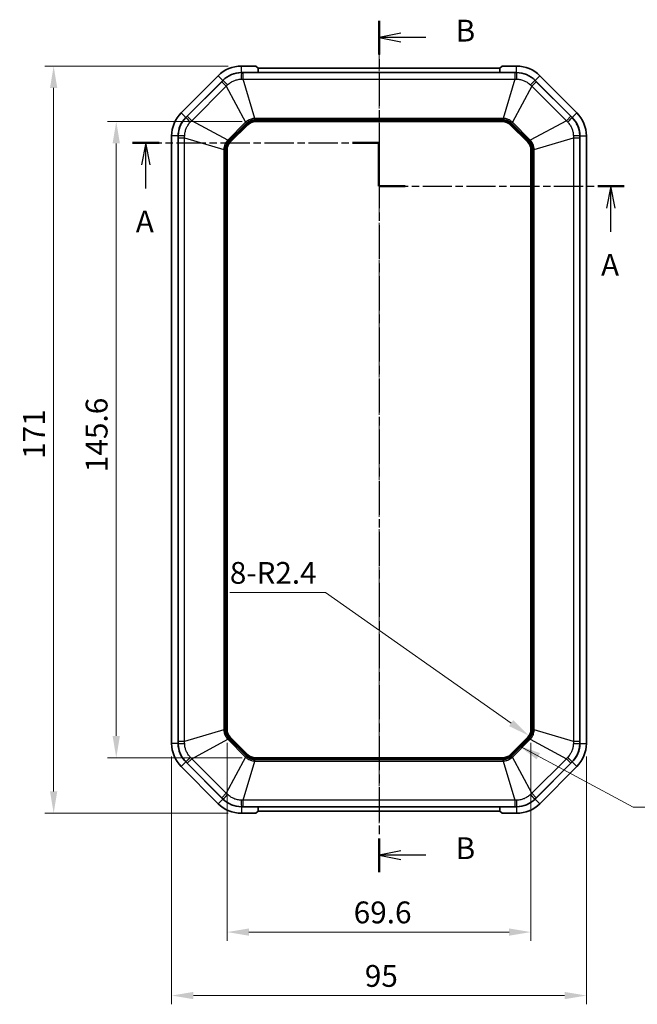
# Model space of a CAD drawing. Units: millimetres. Extents: x 1946 to 5104, y 1212 to 1774.
# Drawn here: x 2854 to 2995, y 1409 to 1635 of the extents above; entities that cross this region are included whole.
import ezdxf

# ---------------------------------------------------------------- set-up
doc = ezdxf.new("R2010")
doc.units = ezdxf.units.MM
doc.linetypes.add('CHAIN', pattern=[0.3543, 0.2362, -0.0295, 0.0591, -0.0295])
for name, color, linetype, lineweight in [('Centerline (ISO)', 131, 'Continuous', 18), ('Dimension (ISO)', 7, 'Continuous', 18), ('Section Line (ISO)', 7, 'CHAIN', 25), ('Symbol (ISO)', 7, 'Continuous', 18), ('Visible (ISO)', 7, 'Continuous', 35), ('Visible Narrow (ISO)', 7, 'Continuous', 25)]:
    doc.layers.add(name, color=color, linetype=linetype, lineweight=lineweight)
doc.styles.add('Note Text (TK)', font='txt')
doc.dimstyles.new('Default - Method 1b (TK)', dxfattribs={"dimscale": 2, "dimtxt": 2.5, "dimasz": 2.5, "dimexe": 1, "dimexo": 1.5, "dimgap": 1, "dimtad": 1, "dimtoh": 1, "dimrnd": 1e-08, "dimdsep": 46, "dimtxsty": 'Note Text (TK)', "dimcen": 0.09, "dimdle": 5, "dimclrd": 100, "dimclre": 100, "dimclrt": 7, "dimadec": 1, "dimazin": 1, "dimtfac": 1, "dimtmove": 0, "dimatfit": 3, "dimfxl": 1, "dimtolj": 1, "dimlwd": -1, "dimlwe": -1, "dimarcsym": 0})
doc.dimstyles.new('Default - Method 1b (TK)$7', dxfattribs={"dimscale": 2, "dimtxt": 2.5, "dimasz": 2.5, "dimexe": 1, "dimexo": 1.5, "dimgap": 1, "dimtad": 1, "dimtoh": 1, "dimrnd": 1e-08, "dimdsep": 46, "dimtxsty": 'Note Text (TK)', "dimcen": 0.09, "dimdle": 5, "dimclrd": 100, "dimclre": 100, "dimclrt": 7, "dimadec": 1, "dimazin": 1, "dimtfac": 1, "dimtmove": 0, "dimatfit": 3, "dimfxl": 1, "dimtolj": 1, "dimlwd": -1, "dimlwe": -1, "dimarcsym": 0})

# ---------------------------------------------------------------- blocks, each defined once
blk = doc.blocks.new('2dTransSection0')
at = {"layer": 'Section Line (ISO)', "linetype": 'CHAIN', "ltscale": 14.221156}
blk.add_line((85.5, 205.38), (113.73, 205.38), dxfattribs=at)
at = {"layer": 'Section Line (ISO)', "linetype": 'Continuous', "lineweight": 50}
for p, q in [((85.5, 205.38), (88.54, 205.38)), ((110.69, 205.38), (113.73, 205.38)), ((113.73, 205.38), (113.73, 200.41)), ((113.73, 200.41), (116.74, 200.41)), ((138.79, 200.41), (141.8, 200.41))]:
    blk.add_line(p, q, dxfattribs=at)
at = {"layer": 'Section Line (ISO)', "linetype": 'Continuous'}
for p, q in [((87.02, 205.38), (86.52, 202.88)), ((87.02, 202.88), (87.02, 205.38)), ((87.52, 202.88), (87.02, 205.38)), ((87.02, 200.15), (87.02, 202.88)), ((140.29, 200.41), (139.79, 197.91)), ((140.29, 197.91), (140.29, 200.41)), ((140.79, 197.91), (140.29, 200.41)), ((140.29, 195.19), (140.29, 197.91))]:
    blk.add_line(p, q, dxfattribs=at)
at = {"layer": 'Section Line (ISO)', "linetype": 'CHAIN', "ltscale": 5.522994}
blk.add_line((113.73, 205.38), (113.73, 200.41), dxfattribs=at)
at = {"layer": 'Section Line (ISO)', "linetype": 'CHAIN', "ltscale": 14.14303}
blk.add_line((113.73, 200.41), (141.8, 200.41), dxfattribs=at)
at = {"layer": 'Section Line (ISO)', "char_height": 2.5, "attachment_point": 7, "line_spacing_factor": 0.25, "style": 'Note Text (TK)'}
for insert in [(85.88, 194.35), (139.16, 189.38)]:
    blk.add_mtext('A', dxfattribs=dict(at, insert=insert))
blk = doc.blocks.new('2dTransSection1')
at = {"layer": 'Section Line (ISO)', "linetype": 'CHAIN', "ltscale": 16.503412}
blk.add_line((113.74, 219.34), (113.74, 121.94), dxfattribs=at)
at = {"layer": 'Section Line (ISO)', "linetype": 'Continuous', "lineweight": 50}
for p, q in [((113.74, 219.34), (113.74, 215.49)), ((113.74, 125.79), (113.74, 121.94))]:
    blk.add_line(p, q, dxfattribs=at)
at = {"layer": 'Section Line (ISO)', "linetype": 'Continuous'}
for p, q in [((116.24, 217.92), (113.74, 217.42)), ((116.24, 217.42), (113.74, 217.42)), ((113.74, 217.42), (116.24, 216.92)), ((119.09, 217.42), (116.24, 217.42)), ((116.24, 124.36), (113.74, 123.86)), ((116.24, 123.86), (113.74, 123.86)), ((113.74, 123.86), (116.24, 123.36)), ((119.09, 123.86), (116.24, 123.86))]:
    blk.add_line(p, q, dxfattribs=at)
at = {"layer": 'Section Line (ISO)', "char_height": 2.5, "attachment_point": 7, "line_spacing_factor": 0.25, "style": 'Note Text (TK)'}
for insert in [(122.51, 216.19), (122.51, 122.63)]:
    blk.add_mtext('B', dxfattribs=dict(at, insert=insert))
blk = doc.blocks.new('*D33')
at = {"layer": 'Defpoints', "color": 0}
for p in [(2907.61, 1611.2), (2875.8, 1465.6), (2907.61, 1465.6)]:
    blk.add_point(p, dxfattribs=at)
at = {"layer": 'Dimension (ISO)', "color": 100}
for p, q in [((2904.61, 1611.2), (2873.8, 1611.2)), ((2875.8, 1606.2), (2875.8, 1470.6)), ((2904.61, 1465.6), (2873.8, 1465.6))]:
    blk.add_line(p, q, dxfattribs=at)
for points in [[(2874.96, 1606.2), (2876.63, 1606.2), (2875.8, 1611.2)], [(2874.96, 1470.6), (2876.63, 1470.6), (2875.8, 1465.6)]]:
    blk.add_solid(points, dxfattribs=at)
at = {"layer": 'Dimension (ISO)', "color": 7, "insert": (2871.3, 1530.97), "char_height": 5, "attachment_point": 4, "rotation": 90, "style": 'Note Text (TK)'}
blk.add_mtext('\\A1;145.6', dxfattribs=at)
blk = doc.blocks.new('*D34')
at = {"layer": 'Defpoints', "color": 0}
for p in [(2904.46, 1623.9), (2861.46, 1452.9), (2904.46, 1452.9)]:
    blk.add_point(p, dxfattribs=at)
at = {"layer": 'Dimension (ISO)', "color": 100}
for p, q in [((2901.46, 1623.9), (2859.46, 1623.9)), ((2861.46, 1618.9), (2861.46, 1457.9)), ((2901.46, 1452.9), (2859.46, 1452.9))]:
    blk.add_line(p, q, dxfattribs=at)
for points in [[(2860.63, 1618.9), (2862.29, 1618.9), (2861.46, 1623.9)], [(2860.63, 1457.9), (2862.29, 1457.9), (2861.46, 1452.9)]]:
    blk.add_solid(points, dxfattribs=at)
at = {"layer": 'Dimension (ISO)', "color": 7, "insert": (2856.96, 1534.01), "char_height": 5, "attachment_point": 4, "rotation": 90, "style": 'Note Text (TK)'}
blk.add_mtext('\\A1;171', dxfattribs=at)
blk = doc.blocks.new('*D35')
at = {"layer": 'Defpoints', "color": 0}
for p in [(2901.18, 1472.03), (2970.78, 1472.03), (2970.78, 1425.71)]:
    blk.add_point(p, dxfattribs=at)
at = {"layer": 'Dimension (ISO)', "color": 100}
for p, q in [((2901.18, 1469.03), (2901.18, 1423.71)), ((2970.78, 1469.03), (2970.78, 1423.71)), ((2906.18, 1425.71), (2965.78, 1425.71))]:
    blk.add_line(p, q, dxfattribs=at)
for points in [[(2906.18, 1426.54), (2906.18, 1424.88), (2901.18, 1425.71)], [(2965.78, 1426.54), (2965.78, 1424.88), (2970.78, 1425.71)]]:
    blk.add_solid(points, dxfattribs=at)
at = {"layer": 'Dimension (ISO)', "color": 7, "insert": (2930.18, 1430.21), "char_height": 5, "attachment_point": 4, "style": 'Note Text (TK)'}
blk.add_mtext('\\A1;69.6', dxfattribs=at)
blk = doc.blocks.new('*D36')
at = {"layer": 'Defpoints', "color": 0}
for p in [(2888.48, 1468.88), (2983.48, 1468.88), (2983.48, 1411.18)]:
    blk.add_point(p, dxfattribs=at)
at = {"layer": 'Dimension (ISO)', "color": 100}
for p, q in [((2888.48, 1465.88), (2888.48, 1409.18)), ((2983.48, 1465.88), (2983.48, 1409.18)), ((2893.48, 1411.18), (2978.48, 1411.18))]:
    blk.add_line(p, q, dxfattribs=at)
for points in [[(2893.48, 1412.01), (2893.48, 1410.35), (2888.48, 1411.18)], [(2978.48, 1412.01), (2978.48, 1410.35), (2983.48, 1411.18)]]:
    blk.add_solid(points, dxfattribs=at)
at = {"layer": 'Dimension (ISO)', "color": 7, "insert": (2932.73, 1415.68), "char_height": 5, "attachment_point": 4, "style": 'Note Text (TK)'}
blk.add_mtext('\\A1;95', dxfattribs=at)
blk = doc.blocks.new('*D54')
at = {"layer": 'Defpoints', "color": 0}
for p in [(2968.38, 1472.03), (2970.34, 1470.65)]:
    blk.add_point(p, dxfattribs=at)
at = {"layer": 'Dimension (ISO)', "color": 100}
for p, q in [((2901.82, 1503.43), (2923.72, 1503.43)), ((2923.72, 1503.43), (2966.25, 1473.53))]:
    blk.add_line(p, q, dxfattribs=at)
blk.add_solid([(2966.73, 1474.21), (2965.77, 1472.84), (2970.34, 1470.65)], dxfattribs=at)
at = {"layer": 'Dimension (ISO)', "color": 7, "insert": (2901.82, 1507.92), "char_height": 5, "attachment_point": 4, "style": 'Note Text (TK)'}
blk.add_mtext('\\A1;\\fＭＳ Ｐゴシック|b0|i0;\\H4.9746;8-R2.4', dxfattribs=at)

msp = doc.modelspace()

# ---------------------------------------------------------------- linework, layer by layer
at = {"layer": 'Centerline (ISO)', "linetype": 'CHAIN', "ltscale": 23.990969}
msp.add_line((2935.979, 1628.3978), (2935.979, 1448.3978), dxfattribs=at)
at = {"layer": 'Visible (ISO)'}
for p, q in [((2907.7717, 1623.8978), (2904.4643, 1623.8978)), ((2907.7717, 1623.8978), (2908.2747, 1623.3978)), ((2908.2747, 1623.3978), (2963.6833, 1623.3978)), ((2908.2805, 1622.3978), (2908.2747, 1623.3978)), ((2908.2785, 1622.7416), (2908.2815, 1622.3978)), ((2963.6765, 1622.3978), (2963.6795, 1622.7416)), ((2963.6833, 1623.3978), (2963.6775, 1622.3978)), ((2963.6833, 1623.3978), (2964.1863, 1623.8978)), ((2967.4937, 1623.8978), (2964.1863, 1623.8978)), ((2899.161, 1621.7011), (2890.6757, 1613.2159)), ((2891.7364, 1612.1552), (2900.2216, 1620.6405)), ((2891.7364, 1612.1552), (2900.2216, 1620.6405)), ((2904.4643, 1622.3978), (2967.4937, 1622.3978)), ((2904.4643, 1622.3978), (2908.2805, 1622.3978)), ((2908.2815, 1622.3978), (2963.6765, 1622.3978)), ((2963.6775, 1622.3978), (2967.4937, 1622.3978)), ((2971.7364, 1620.6405), (2980.2216, 1612.1552)), ((2971.7364, 1620.6405), (2980.2216, 1612.1552)), ((2981.2823, 1613.2159), (2972.797, 1621.7011)), ((2907.6123, 1611.1978), (2964.3457, 1611.1978)), ((2901.8819, 1606.4616), (2905.9152, 1610.4949)), ((2966.0428, 1610.4949), (2970.0761, 1606.4616)), ((2888.479, 1607.9126), (2888.479, 1468.8831)), ((2889.979, 1468.8831), (2889.979, 1607.9126)), ((2889.979, 1468.8831), (2889.979, 1607.9126)), ((2981.979, 1607.9126), (2981.979, 1468.8831)), ((2981.979, 1607.9126), (2981.979, 1468.8831)), ((2983.479, 1468.8831), (2983.479, 1607.9126)), ((2901.179, 1472.0311), (2901.179, 1604.7645)), ((2970.779, 1604.7645), (2970.779, 1472.0311)), ((2905.9152, 1466.3008), (2901.8819, 1470.3341)), ((2970.0761, 1470.3341), (2966.0428, 1466.3008)), ((2964.3457, 1465.5978), (2907.6123, 1465.5978)), ((2890.6757, 1463.5798), (2899.161, 1455.0945)), ((2900.2216, 1456.1552), (2891.7364, 1464.6405)), ((2900.2216, 1456.1552), (2891.7364, 1464.6405)), ((2980.2216, 1464.6405), (2971.7364, 1456.1552)), ((2980.2216, 1464.6405), (2971.7364, 1456.1552)), ((2972.797, 1455.0945), (2981.2823, 1463.5798)), ((2967.4937, 1454.3978), (2904.4643, 1454.3978)), ((2908.2805, 1454.3978), (2904.4643, 1454.3978)), ((2908.2747, 1453.3978), (2908.2805, 1454.3978)), ((2908.2815, 1454.3978), (2908.2785, 1454.0541)), ((2963.6765, 1454.3978), (2908.2815, 1454.3978)), ((2963.6795, 1454.0541), (2963.6765, 1454.3978)), ((2963.6775, 1454.3978), (2963.6833, 1453.3978)), ((2967.4937, 1454.3978), (2963.6775, 1454.3978)), ((2904.4643, 1452.8978), (2907.7717, 1452.8978)), ((2908.2747, 1453.3978), (2907.7717, 1452.8978)), ((2963.6833, 1453.3978), (2908.2747, 1453.3978)), ((2964.1863, 1452.8978), (2963.6833, 1453.3978)), ((2964.1863, 1452.8978), (2967.4937, 1452.8978))]:
    msp.add_line(p, q, dxfattribs=at)
for centre, radius, start, end in [((2904.4643, 1616.3978), 7.5, 90, 135), ((2967.4937, 1616.3978), 7.5, 45, 90), ((2904.4643, 1616.3978), 6, 90, 135), ((2904.4643, 1616.3978), 6, 90, 135), ((2967.4937, 1616.3978), 6, 45, 90), ((2967.4937, 1616.3978), 6, 45, 90), ((2895.979, 1607.9126), 7.5, 135, 180), ((2895.979, 1607.9126), 6, 135, 180), ((2895.979, 1607.9126), 6, 135, 180), ((2907.6123, 1608.7978), 2.4, 90, 135), ((2964.3457, 1608.7978), 2.4, 45, 90), ((2975.979, 1607.9126), 6, 0, 45), ((2975.979, 1607.9126), 6, 0, 45), ((2975.979, 1607.9126), 7.5, 0, 45), ((2903.579, 1604.7645), 2.4, 135, 180), ((2968.379, 1604.7645), 2.4, 0, 45), ((2903.579, 1472.0311), 2.4, 180, 225), ((2968.379, 1472.0311), 2.4, 315, 0), ((2895.979, 1468.8831), 7.5, 180, 225), ((2895.979, 1468.8831), 6, 180, 225), ((2895.979, 1468.8831), 6, 180, 225), ((2975.979, 1468.8831), 6, 315, 0), ((2975.979, 1468.8831), 6, 315, 0), ((2975.979, 1468.8831), 7.5, 315, 0), ((2907.6123, 1467.9978), 2.4, 225, 270), ((2964.3457, 1467.9978), 2.4, 270, 315), ((2904.4643, 1460.3978), 6, 225, 270), ((2904.4643, 1460.3978), 6, 225, 270), ((2967.4937, 1460.3978), 6, 270, 315), ((2967.4937, 1460.3978), 6, 270, 315), ((2904.4643, 1460.3978), 7.5, 225, 270), ((2967.4937, 1460.3978), 7.5, 270, 315)]:
    msp.add_arc(centre, radius, start, end, dxfattribs=at)
at = {"layer": 'Visible Narrow (ISO)'}
for p, q in [((2904.4643, 1622.3978), (2904.4643, 1623.8978)), ((2967.4937, 1622.3978), (2967.4937, 1623.8978)), ((2899.95, 1620.3285), (2892.0483, 1612.4269)), ((2900.2216, 1620.6405), (2899.161, 1621.7011)), ((2899.95, 1620.3285), (2900.9739, 1619.3046)), ((2900.2216, 1620.6405), (2900.2416, 1620.6205)), ((2904.4643, 1622.3696), (2904.4643, 1622.3978)), ((2904.877, 1620.9213), (2904.877, 1622.3693)), ((2967.081, 1622.3693), (2904.877, 1622.3693)), ((2907.5719, 1611.9325), (2904.877, 1620.9213)), ((2904.877, 1620.9213), (2967.081, 1620.9213)), ((2967.081, 1620.9213), (2964.3861, 1611.9325)), ((2967.081, 1622.3693), (2967.081, 1620.9213)), ((2967.4937, 1622.3696), (2967.4937, 1622.3978)), ((2970.9841, 1619.3046), (2972.008, 1620.3285)), ((2971.7164, 1620.6205), (2971.7364, 1620.6405)), ((2971.7364, 1620.6405), (2972.797, 1621.7011)), ((2979.9097, 1612.4269), (2972.008, 1620.3285)), ((2893.0723, 1611.4029), (2900.9739, 1619.3046)), ((2900.9739, 1619.3046), (2905.4243, 1611.0429)), ((2970.9841, 1619.3046), (2966.5337, 1611.0429)), ((2970.9841, 1619.3046), (2978.8857, 1611.4029)), ((2891.7364, 1612.1552), (2890.6757, 1613.2159)), ((2891.7563, 1612.1352), (2891.7364, 1612.1552)), ((2893.0723, 1611.4029), (2892.0483, 1612.4269)), ((2901.3339, 1606.9525), (2893.0723, 1611.4029)), ((2964.3861, 1611.9325), (2907.5719, 1611.9325)), ((2907.5719, 1611.9325), (2907.5719, 1611.6578)), ((2907.5719, 1611.6578), (2964.3861, 1611.6578)), ((2964.3457, 1611.4788), (2907.6123, 1611.4788)), ((2907.6123, 1611.4788), (2907.6123, 1611.2798)), ((2907.6123, 1611.2798), (2907.6123, 1611.1978)), ((2907.6123, 1611.2798), (2964.3457, 1611.2798)), ((2964.3457, 1611.4788), (2964.3457, 1611.2798)), ((2964.3457, 1611.1978), (2964.3457, 1611.2798)), ((2964.3861, 1611.9325), (2964.3861, 1611.6578)), ((2978.8857, 1611.4029), (2970.6241, 1606.9525)), ((2979.9097, 1612.4269), (2978.8857, 1611.4029)), ((2980.2216, 1612.1552), (2980.2017, 1612.1352)), ((2980.2216, 1612.1552), (2981.2823, 1613.2159)), ((2905.4243, 1611.0429), (2901.3339, 1606.9525)), ((2901.5282, 1606.7583), (2905.6186, 1610.8487)), ((2905.7166, 1610.6936), (2901.6832, 1606.6603)), ((2901.824, 1606.5196), (2905.8573, 1610.5529)), ((2905.4243, 1611.0429), (2905.6186, 1610.8487)), ((2905.7166, 1610.6936), (2905.8573, 1610.5529)), ((2905.9152, 1610.4949), (2905.8573, 1610.5529)), ((2966.0428, 1610.4949), (2966.1007, 1610.5529)), ((2966.2414, 1610.6936), (2966.1007, 1610.5529)), ((2966.1007, 1610.5529), (2970.134, 1606.5196)), ((2970.2748, 1606.6603), (2966.2414, 1610.6936)), ((2966.5337, 1611.0429), (2966.3394, 1610.8487)), ((2966.3394, 1610.8487), (2970.4298, 1606.7583)), ((2970.6241, 1606.9525), (2966.5337, 1611.0429)), ((2889.979, 1607.9126), (2888.479, 1607.9126)), ((2889.979, 1607.9126), (2890.0073, 1607.9126)), ((2890.0075, 1607.4998), (2891.4556, 1607.4998)), ((2890.0075, 1607.4998), (2890.0075, 1469.2958)), ((2891.4556, 1607.4998), (2900.4443, 1604.8049)), ((2891.4556, 1469.2958), (2891.4556, 1607.4998)), ((2901.3339, 1606.9525), (2901.5282, 1606.7583)), ((2970.4298, 1606.7583), (2970.6241, 1606.9525)), ((2971.5137, 1604.8049), (2980.5024, 1607.4998)), ((2980.5024, 1607.4998), (2980.5024, 1469.2958)), ((2980.5024, 1607.4998), (2981.9505, 1607.4998)), ((2981.9505, 1469.2958), (2981.9505, 1607.4998)), ((2981.9507, 1607.9126), (2981.979, 1607.9126)), ((2981.979, 1607.9126), (2983.479, 1607.9126)), ((2900.4443, 1604.8049), (2900.7191, 1604.8049)), ((2900.4443, 1604.8049), (2900.4443, 1471.9908)), ((2900.7191, 1471.9908), (2900.7191, 1604.8049)), ((2900.898, 1604.7645), (2901.097, 1604.7645)), ((2900.898, 1604.7645), (2900.898, 1472.0311)), ((2901.179, 1604.7645), (2901.097, 1604.7645)), ((2901.097, 1472.0311), (2901.097, 1604.7645)), ((2901.6832, 1606.6603), (2901.824, 1606.5196)), ((2901.8819, 1606.4616), (2901.824, 1606.5196)), ((2970.0761, 1606.4616), (2970.134, 1606.5196)), ((2970.2748, 1606.6603), (2970.134, 1606.5196)), ((2970.779, 1604.7645), (2970.861, 1604.7645)), ((2970.861, 1604.7645), (2970.861, 1472.0311)), ((2971.06, 1604.7645), (2970.861, 1604.7645)), ((2971.06, 1472.0311), (2971.06, 1604.7645)), ((2971.2389, 1604.8049), (2971.2389, 1471.9908)), ((2971.5137, 1604.8049), (2971.2389, 1604.8049)), ((2971.5137, 1471.9908), (2971.5137, 1604.8049)), ((2900.4443, 1471.9908), (2891.4556, 1469.2958)), ((2900.4443, 1471.9908), (2900.7191, 1471.9908)), ((2900.898, 1472.0311), (2901.097, 1472.0311)), ((2901.179, 1472.0311), (2901.097, 1472.0311)), ((2970.779, 1472.0311), (2970.861, 1472.0311)), ((2971.06, 1472.0311), (2970.861, 1472.0311)), ((2971.5137, 1471.9908), (2971.2389, 1471.9908)), ((2980.5024, 1469.2958), (2971.5137, 1471.9908)), ((2891.4556, 1469.2958), (2890.0075, 1469.2958)), ((2893.0723, 1465.3927), (2901.3339, 1469.8431)), ((2901.3339, 1469.8431), (2901.5282, 1470.0374)), ((2901.3339, 1469.8431), (2905.4243, 1465.7527)), ((2905.6186, 1465.947), (2901.5282, 1470.0374)), ((2901.6832, 1470.1354), (2901.824, 1470.2761)), ((2901.6832, 1470.1354), (2905.7166, 1466.1021)), ((2901.8819, 1470.3341), (2901.824, 1470.2761)), ((2905.8573, 1466.2428), (2901.824, 1470.2761)), ((2970.134, 1470.2761), (2966.1007, 1466.2428)), ((2966.2414, 1466.1021), (2970.2748, 1470.1354)), ((2970.4298, 1470.0374), (2966.3394, 1465.947)), ((2966.5337, 1465.7527), (2970.6241, 1469.8431)), ((2970.0761, 1470.3341), (2970.134, 1470.2761)), ((2970.134, 1470.2761), (2970.2748, 1470.1354)), ((2970.6241, 1469.8431), (2970.4298, 1470.0374)), ((2970.6241, 1469.8431), (2978.8857, 1465.3927)), ((2981.9505, 1469.2958), (2980.5024, 1469.2958)), ((2889.979, 1468.8831), (2888.479, 1468.8831)), ((2890.0073, 1468.8831), (2889.979, 1468.8831)), ((2981.979, 1468.8831), (2981.9507, 1468.8831)), ((2981.979, 1468.8831), (2983.479, 1468.8831)), ((2892.0483, 1464.3688), (2893.0723, 1465.3927)), ((2900.9739, 1457.4911), (2893.0723, 1465.3927)), ((2905.4243, 1465.7527), (2900.9739, 1457.4911)), ((2904.877, 1455.8744), (2907.5719, 1464.8632)), ((2905.4243, 1465.7527), (2905.6186, 1465.947)), ((2905.7166, 1466.1021), (2905.8573, 1466.2428)), ((2905.9152, 1466.3008), (2905.8573, 1466.2428)), ((2964.3861, 1465.1379), (2907.5719, 1465.1379)), ((2907.5719, 1464.8632), (2907.5719, 1465.1379)), ((2907.5719, 1464.8632), (2964.3861, 1464.8632)), ((2907.6123, 1465.5978), (2907.6123, 1465.5158)), ((2964.3457, 1465.5158), (2907.6123, 1465.5158)), ((2907.6123, 1465.3168), (2907.6123, 1465.5158)), ((2907.6123, 1465.3168), (2964.3457, 1465.3168)), ((2964.3457, 1465.5978), (2964.3457, 1465.5158)), ((2964.3457, 1465.3168), (2964.3457, 1465.5158)), ((2964.3861, 1464.8632), (2964.3861, 1465.1379)), ((2964.3861, 1464.8632), (2967.081, 1455.8744)), ((2966.0428, 1466.3008), (2966.1007, 1466.2428)), ((2966.2414, 1466.1021), (2966.1007, 1466.2428)), ((2966.5337, 1465.7527), (2966.3394, 1465.947)), ((2970.9841, 1457.4911), (2966.5337, 1465.7527)), ((2978.8857, 1465.3927), (2970.9841, 1457.4911)), ((2978.8857, 1465.3927), (2979.9097, 1464.3688)), ((2891.7364, 1464.6405), (2890.6757, 1463.5798)), ((2891.7364, 1464.6405), (2891.7563, 1464.6605)), ((2892.0483, 1464.3688), (2899.95, 1456.4672)), ((2972.008, 1456.4672), (2979.9097, 1464.3688)), ((2980.2017, 1464.6605), (2980.2216, 1464.6405)), ((2980.2216, 1464.6405), (2981.2823, 1463.5798)), ((2900.2216, 1456.1552), (2899.161, 1455.0945)), ((2900.9739, 1457.4911), (2899.95, 1456.4672)), ((2900.2416, 1456.1752), (2900.2216, 1456.1552)), ((2967.081, 1455.8744), (2904.877, 1455.8744)), ((2904.877, 1454.4263), (2904.877, 1455.8744)), ((2967.081, 1455.8744), (2967.081, 1454.4263)), ((2972.008, 1456.4672), (2970.9841, 1457.4911)), ((2971.7364, 1456.1552), (2971.7164, 1456.1752)), ((2971.7364, 1456.1552), (2972.797, 1455.0945)), ((2904.4643, 1454.3978), (2904.4643, 1454.4261)), ((2904.4643, 1454.3978), (2904.4643, 1452.8978)), ((2904.877, 1454.4263), (2967.081, 1454.4263)), ((2967.4937, 1454.4261), (2967.4937, 1454.3978)), ((2967.4937, 1454.3978), (2967.4937, 1452.8978))]:
    msp.add_line(p, q, dxfattribs=at)
for centre, radius, start, end in [((2907.6123, 1608.7978), 2.681, 90, 135), ((2907.6123, 1608.7978), 2.482, 90, 135), ((2964.3457, 1608.7978), 2.681, 45, 90), ((2964.3457, 1608.7978), 2.482, 45, 90), ((2903.579, 1604.7645), 2.681, 135, 180), ((2903.579, 1604.7645), 2.482, 135, 180), ((2968.379, 1604.7645), 2.482, 0, 45), ((2968.379, 1604.7645), 2.681, 0, 45), ((2903.579, 1472.0311), 2.681, 180, 225), ((2903.579, 1472.0311), 2.482, 180, 225), ((2968.379, 1472.0311), 2.482, 315, 0), ((2968.379, 1472.0311), 2.681, 315, 0), ((2907.6123, 1467.9978), 2.681, 225, 270), ((2907.6123, 1467.9978), 2.482, 225, 270), ((2964.3457, 1467.9978), 2.482, 270, 315), ((2964.3457, 1467.9978), 2.681, 270, 315)]:
    msp.add_arc(centre, radius, start, end, dxfattribs=at)
for centre, major_axis, start_param, end_param in [((2901.6541, 1619.208), (-1.4159, 1.4126), 4.98394967, 6.23321326), ((2904.4643, 1620.3721), (0.0023, 2), 0.04997205, 1.29923564), ((2967.4937, 1620.3721), (-0.0023, 2), 4.98394967, 6.23321326), ((2970.3039, 1619.208), (1.4159, 1.4126), 0.04997205, 1.29923564), ((2893.1688, 1610.7228), (-1.4126, 1.4159), 0.04997205, 1.29923564), ((2978.7892, 1610.7228), (1.4126, 1.4159), 4.98394967, 6.23321326), ((2892.0048, 1607.9126), (-2, -0.0023), 4.98394967, 6.23321326), ((2979.9532, 1607.9126), (2, -0.0023), 0.04997205, 1.29923564), ((2892.0048, 1468.8831), (-2, 0.0023), 0.04997205, 1.29923564), ((2979.9532, 1468.8831), (2, 0.0023), 4.98394967, 6.23321326), ((2893.1688, 1466.0729), (-1.4126, -1.4159), 4.98394967, 6.23321326), ((2978.7892, 1466.0729), (1.4126, -1.4159), 0.04997205, 1.29923564), ((2901.6541, 1457.5876), (-1.4159, -1.4126), 0.04997205, 1.29923564), ((2904.4643, 1456.4236), (0.0023, -2), 4.98394967, 6.23321326), ((2967.4937, 1456.4236), (-0.0023, -2), 0.04997205, 1.29923564), ((2970.3039, 1457.5876), (1.4159, -1.4126), 4.98394967, 6.23321326)]:
    msp.add_ellipse(centre, major_axis=major_axis, ratio=0.02336421, start_param=start_param, end_param=end_param, dxfattribs=at)
for points, knots in [([(2900.2416, 1620.6205), (2900.1931, 1620.5718), (2900.1445, 1620.5231), (2900.0472, 1620.4258), (2899.9986, 1620.3771), (2899.95, 1620.3285)], [0, 0, 0, 0, 0.020637025, 0.020637025, 0.04127405, 0.04127405, 0.04127405, 0.04127405]), ([(2904.4643, 1622.3696), (2904.0339, 1622.3699), (2903.6009, 1622.3231), (2902.84, 1622.1559), (2902.5045, 1622.0506), (2902.1819, 1621.9172), (2901.8213, 1621.7681), (2901.4748, 1621.5833), (2900.8217, 1621.147), (2900.5168, 1620.8961), (2900.2416, 1620.6205)], [0, 0, 0, 0, 0.085949932, 0.085949932, 0.155558674, 0.155558674, 0.155558674, 0.233338011, 0.233338011, 0.311117349, 0.311117349, 0.311117349, 0.311117349]), ([(2901.3061, 1619.6188), (2901.514, 1619.8155), (2901.7417, 1619.995), (2902.2259, 1620.3089), (2902.4813, 1620.4428), (2902.7462, 1620.5524), (2902.9832, 1620.6504), (2903.2291, 1620.7293), (2903.7866, 1620.8591), (2904.1037, 1620.8998), (2904.4199, 1620.9086)], [-0.311117349, -0.311117349, -0.311117349, -0.311117349, -0.233338011, -0.233338011, -0.155558674, -0.155558674, -0.155558674, -0.085949932, -0.085949932, 0, 0, 0, 0]), ([(2904.4199, 1620.9086), (2904.4958, 1620.9107), (2904.5719, 1620.9128), (2904.7242, 1620.917), (2904.8005, 1620.9191), (2904.877, 1620.9213)], [-0.04127405, -0.04127405, -0.04127405, -0.04127405, -0.020637025, -0.020637025, 0, 0, 0, 0]), ([(2904.877, 1622.3693), (2904.8082, 1622.3693), (2904.7394, 1622.3694), (2904.6018, 1622.3694), (2904.5331, 1622.3695), (2904.4643, 1622.3696)], [0, 0, 0, 0, 0.020637025, 0.020637025, 0.04127405, 0.04127405, 0.04127405, 0.04127405]), ([(2967.4937, 1622.3696), (2967.4249, 1622.3695), (2967.3562, 1622.3694), (2967.2186, 1622.3694), (2967.1498, 1622.3693), (2967.081, 1622.3693)], [0, 0, 0, 0, 0.020637025, 0.020637025, 0.04127405, 0.04127405, 0.04127405, 0.04127405]), ([(2967.081, 1620.9213), (2967.1575, 1620.9191), (2967.2338, 1620.917), (2967.3862, 1620.9128), (2967.4622, 1620.9107), (2967.5381, 1620.9086)], [-0.04127405, -0.04127405, -0.04127405, -0.04127405, -0.020637025, -0.020637025, 0, 0, 0, 0]), ([(2971.7164, 1620.6205), (2971.4123, 1620.9251), (2971.073, 1621.1981), (2970.4167, 1621.6179), (2970.1051, 1621.7807), (2969.7826, 1621.9145), (2969.4222, 1622.064), (2969.0465, 1622.1784), (2968.2762, 1622.3316), (2967.8832, 1622.3699), (2967.4937, 1622.3696)], [0, 0, 0, 0, 0.085949932, 0.085949932, 0.155558674, 0.155558674, 0.155558674, 0.233338011, 0.233338011, 0.311117349, 0.311117349, 0.311117349, 0.311117349]), ([(2967.5381, 1620.9086), (2967.8242, 1620.9007), (2968.1122, 1620.8665), (2968.6765, 1620.7461), (2968.9518, 1620.6603), (2969.2165, 1620.5504), (2969.4535, 1620.4521), (2969.6831, 1620.334), (2970.1691, 1620.0316), (2970.4222, 1619.8362), (2970.6519, 1619.6188)], [-0.311117349, -0.311117349, -0.311117349, -0.311117349, -0.233338011, -0.233338011, -0.155558674, -0.155558674, -0.155558674, -0.085949932, -0.085949932, 0, 0, 0, 0]), ([(2972.008, 1620.3285), (2971.9594, 1620.3771), (2971.9108, 1620.4258), (2971.8135, 1620.5231), (2971.7649, 1620.5718), (2971.7164, 1620.6205)], [0, 0, 0, 0, 0.020637025, 0.020637025, 0.04127405, 0.04127405, 0.04127405, 0.04127405]), ([(2900.9739, 1619.3046), (2901.0295, 1619.3571), (2901.0849, 1619.4096), (2901.1957, 1619.5143), (2901.2509, 1619.5666), (2901.3061, 1619.6188)], [-0.04127405, -0.04127405, -0.04127405, -0.04127405, -0.020637025, -0.020637025, 0, 0, 0, 0]), ([(2970.6519, 1619.6188), (2970.7071, 1619.5666), (2970.7623, 1619.5143), (2970.8731, 1619.4096), (2970.9285, 1619.3571), (2970.9841, 1619.3046)], [-0.04127405, -0.04127405, -0.04127405, -0.04127405, -0.020637025, -0.020637025, 0, 0, 0, 0]), ([(2891.7563, 1612.1352), (2891.4518, 1611.8311), (2891.1787, 1611.4918), (2890.7589, 1610.8356), (2890.5962, 1610.5239), (2890.4623, 1610.2014), (2890.3128, 1609.841), (2890.1985, 1609.4653), (2890.0452, 1608.695), (2890.007, 1608.302), (2890.0073, 1607.9126)], [0, 0, 0, 0, 0.085949932, 0.085949932, 0.155558674, 0.155558674, 0.155558674, 0.233338011, 0.233338011, 0.311117349, 0.311117349, 0.311117349, 0.311117349]), ([(2892.0483, 1612.4269), (2891.9997, 1612.3782), (2891.951, 1612.3296), (2891.8537, 1612.2324), (2891.805, 1612.1838), (2891.7563, 1612.1352)], [0, 0, 0, 0, 0.020637025, 0.020637025, 0.04127405, 0.04127405, 0.04127405, 0.04127405]), ([(2892.758, 1611.0708), (2892.8102, 1611.1259), (2892.8625, 1611.1812), (2892.9673, 1611.2919), (2893.0197, 1611.3474), (2893.0723, 1611.4029)], [-0.04127405, -0.04127405, -0.04127405, -0.04127405, -0.020637025, -0.020637025, 0, 0, 0, 0]), ([(2907.5719, 1611.9325), (2907.2654, 1611.9248), (2906.9607, 1611.8735), (2906.3854, 1611.69), (2906.1142, 1611.5601), (2905.7074, 1611.2897), (2905.5599, 1611.1718), (2905.4243, 1611.0429)], [-0.216153424, -0.216153424, -0.216153424, -0.216153424, -0.132587938, -0.132587938, -0.050995361, -0.050995361, 0, 0, 0, 0]), ([(2905.6186, 1610.8487), (2905.7388, 1610.9689), (2905.8713, 1611.0788), (2906.2394, 1611.3302), (2906.4874, 1611.4501), (2907.0141, 1611.6149), (2907.2934, 1611.6578), (2907.5719, 1611.6578)], [0, 0, 0, 0, 0.050995361, 0.050995361, 0.132587938, 0.132587938, 0.216153424, 0.216153424, 0.216153424, 0.216153424]), ([(2966.5337, 1611.0429), (2966.3115, 1611.2542), (2966.0598, 1611.4334), (2965.5232, 1611.7105), (2965.2396, 1611.8104), (2964.7607, 1611.9068), (2964.5731, 1611.9278), (2964.3861, 1611.9325)], [-0.216153424, -0.216153424, -0.216153424, -0.216153424, -0.132587938, -0.132587938, -0.050995361, -0.050995361, 0, 0, 0, 0]), ([(2964.3861, 1611.6578), (2964.5561, 1611.6578), (2964.7275, 1611.6418), (2965.1656, 1611.5593), (2965.4257, 1611.4687), (2965.9147, 1611.2128), (2966.1425, 1611.0456), (2966.3394, 1610.8487)], [0, 0, 0, 0, 0.050995361, 0.050995361, 0.132587938, 0.132587938, 0.216153424, 0.216153424, 0.216153424, 0.216153424]), ([(2978.8857, 1611.4029), (2978.9383, 1611.3474), (2978.9907, 1611.2919), (2979.0955, 1611.1812), (2979.1478, 1611.1259), (2979.2, 1611.0708)], [-0.04127405, -0.04127405, -0.04127405, -0.04127405, -0.020637025, -0.020637025, 0, 0, 0, 0]), ([(2980.2017, 1612.1352), (2980.153, 1612.1838), (2980.1043, 1612.2324), (2980.007, 1612.3296), (2979.9583, 1612.3782), (2979.9097, 1612.4269)], [0, 0, 0, 0, 0.020637025, 0.020637025, 0.04127405, 0.04127405, 0.04127405, 0.04127405]), ([(2981.9507, 1607.9126), (2981.9511, 1608.3429), (2981.9042, 1608.7759), (2981.737, 1609.5368), (2981.6318, 1609.8723), (2981.4983, 1610.195), (2981.3492, 1610.5555), (2981.1644, 1610.9021), (2980.7281, 1611.5551), (2980.4773, 1611.86), (2980.2017, 1612.1352)], [0, 0, 0, 0, 0.085949932, 0.085949932, 0.155558674, 0.155558674, 0.155558674, 0.233338011, 0.233338011, 0.311117349, 0.311117349, 0.311117349, 0.311117349]), ([(2891.4682, 1607.9569), (2891.4762, 1608.2431), (2891.5103, 1608.531), (2891.6307, 1609.0953), (2891.7166, 1609.3706), (2891.8264, 1609.6354), (2891.9247, 1609.8723), (2892.0428, 1610.1019), (2892.3452, 1610.5879), (2892.5406, 1610.841), (2892.758, 1611.0708)], [-0.311117349, -0.311117349, -0.311117349, -0.311117349, -0.233338011, -0.233338011, -0.155558674, -0.155558674, -0.155558674, -0.085949932, -0.085949932, 0, 0, 0, 0]), ([(2979.2, 1611.0708), (2979.3967, 1610.8628), (2979.5762, 1610.6351), (2979.89, 1610.1509), (2980.024, 1609.8955), (2980.1336, 1609.6307), (2980.2316, 1609.3936), (2980.3104, 1609.1478), (2980.4402, 1608.5903), (2980.481, 1608.2731), (2980.4898, 1607.9569)], [-0.311117349, -0.311117349, -0.311117349, -0.311117349, -0.233338011, -0.233338011, -0.155558674, -0.155558674, -0.155558674, -0.085949932, -0.085949932, 0, 0, 0, 0]), ([(2890.0073, 1607.9126), (2890.0073, 1607.8438), (2890.0074, 1607.775), (2890.0075, 1607.6374), (2890.0075, 1607.5686), (2890.0075, 1607.4998)], [0, 0, 0, 0, 0.020637025, 0.020637025, 0.04127405, 0.04127405, 0.04127405, 0.04127405]), ([(2891.4556, 1607.4998), (2891.4577, 1607.5763), (2891.4598, 1607.6526), (2891.464, 1607.805), (2891.4661, 1607.881), (2891.4682, 1607.9569)], [-0.04127405, -0.04127405, -0.04127405, -0.04127405, -0.020637025, -0.020637025, 0, 0, 0, 0]), ([(2901.3339, 1606.9525), (2901.1227, 1606.7303), (2900.9434, 1606.4786), (2900.6663, 1605.942), (2900.5665, 1605.6584), (2900.47, 1605.1796), (2900.4491, 1604.9919), (2900.4443, 1604.8049)], [-0.216153424, -0.216153424, -0.216153424, -0.216153424, -0.132587938, -0.132587938, -0.050995361, -0.050995361, 0, 0, 0, 0]), ([(2900.7191, 1604.8049), (2900.7191, 1604.9749), (2900.735, 1605.1463), (2900.8176, 1605.5844), (2900.9082, 1605.8445), (2901.164, 1606.3335), (2901.3312, 1606.5613), (2901.5282, 1606.7583)], [0, 0, 0, 0, 0.050995361, 0.050995361, 0.132587938, 0.132587938, 0.216153424, 0.216153424, 0.216153424, 0.216153424]), ([(2970.4298, 1606.7583), (2970.5572, 1606.6309), (2970.673, 1606.4897), (2970.8746, 1606.1874), (2970.9601, 1606.0267), (2971.029, 1605.8601), (2971.0921, 1605.7075), (2971.1416, 1605.5488), (2971.2178, 1605.1967), (2971.2389, 1605.0002), (2971.2389, 1604.8049)], [0, 0, 0, 0, 0.054038356, 0.054038356, 0.108076712, 0.108076712, 0.108076712, 0.157551277, 0.157551277, 0.216153424, 0.216153424, 0.216153424, 0.216153424]), ([(2971.5137, 1604.8049), (2971.5082, 1605.0198), (2971.4813, 1605.2347), (2971.3937, 1605.6194), (2971.3386, 1605.7927), (2971.2696, 1605.9596), (2971.1942, 1606.1418), (2971.1018, 1606.318), (2970.8849, 1606.6518), (2970.7607, 1606.8088), (2970.6241, 1606.9525)], [-0.216153424, -0.216153424, -0.216153424, -0.216153424, -0.157551277, -0.157551277, -0.108076712, -0.108076712, -0.108076712, -0.054038356, -0.054038356, 0, 0, 0, 0]), ([(2980.4898, 1607.9569), (2980.4919, 1607.881), (2980.494, 1607.805), (2980.4982, 1607.6526), (2980.5003, 1607.5763), (2980.5024, 1607.4998)], [-0.04127405, -0.04127405, -0.04127405, -0.04127405, -0.020637025, -0.020637025, 0, 0, 0, 0]), ([(2981.9505, 1607.4998), (2981.9505, 1607.5686), (2981.9505, 1607.6374), (2981.9506, 1607.775), (2981.9507, 1607.8438), (2981.9507, 1607.9126)], [0, 0, 0, 0, 0.020637025, 0.020637025, 0.04127405, 0.04127405, 0.04127405, 0.04127405]), ([(2900.4443, 1471.9908), (2900.4521, 1471.6843), (2900.5034, 1471.3795), (2900.6868, 1470.8042), (2900.8167, 1470.533), (2901.0871, 1470.1262), (2901.205, 1469.9787), (2901.3339, 1469.8431)], [-0.216153424, -0.216153424, -0.216153424, -0.216153424, -0.132587938, -0.132587938, -0.050995361, -0.050995361, 0, 0, 0, 0]), ([(2901.5282, 1470.0374), (2901.408, 1470.1576), (2901.298, 1470.2901), (2901.0466, 1470.6583), (2900.9268, 1470.9062), (2900.7619, 1471.4329), (2900.7191, 1471.7122), (2900.7191, 1471.9908)], [0, 0, 0, 0, 0.050995361, 0.050995361, 0.132587938, 0.132587938, 0.216153424, 0.216153424, 0.216153424, 0.216153424]), ([(2971.2389, 1471.9908), (2971.2389, 1471.8208), (2971.223, 1471.6494), (2971.1404, 1471.2112), (2971.0498, 1470.9512), (2970.794, 1470.4622), (2970.6268, 1470.2344), (2970.4298, 1470.0374)], [0, 0, 0, 0, 0.050995361, 0.050995361, 0.132587938, 0.132587938, 0.216153424, 0.216153424, 0.216153424, 0.216153424]), ([(2970.6241, 1469.8431), (2970.8353, 1470.0653), (2971.0146, 1470.3171), (2971.2917, 1470.8537), (2971.3915, 1471.1372), (2971.488, 1471.6161), (2971.5089, 1471.8037), (2971.5137, 1471.9908)], [-0.216153424, -0.216153424, -0.216153424, -0.216153424, -0.132587938, -0.132587938, -0.050995361, -0.050995361, 0, 0, 0, 0]), ([(2890.0075, 1469.2958), (2890.0075, 1469.227), (2890.0075, 1469.1582), (2890.0074, 1469.0207), (2890.0073, 1468.9519), (2890.0073, 1468.8831)], [0, 0, 0, 0, 0.020637025, 0.020637025, 0.04127405, 0.04127405, 0.04127405, 0.04127405]), ([(2891.4682, 1468.8387), (2891.4661, 1468.9146), (2891.464, 1468.9907), (2891.4598, 1469.143), (2891.4577, 1469.2194), (2891.4556, 1469.2958)], [-0.04127405, -0.04127405, -0.04127405, -0.04127405, -0.020637025, -0.020637025, 0, 0, 0, 0]), ([(2980.5024, 1469.2958), (2980.5003, 1469.2194), (2980.4982, 1469.143), (2980.494, 1468.9907), (2980.4919, 1468.9146), (2980.4898, 1468.8387)], [-0.04127405, -0.04127405, -0.04127405, -0.04127405, -0.020637025, -0.020637025, 0, 0, 0, 0]), ([(2981.9507, 1468.8831), (2981.9507, 1468.9519), (2981.9506, 1469.0207), (2981.9505, 1469.1582), (2981.9505, 1469.227), (2981.9505, 1469.2958)], [0, 0, 0, 0, 0.020637025, 0.020637025, 0.04127405, 0.04127405, 0.04127405, 0.04127405]), ([(2890.0073, 1468.8831), (2890.0069, 1468.4527), (2890.0538, 1468.0198), (2890.221, 1467.2588), (2890.3263, 1466.9234), (2890.4597, 1466.6007), (2890.6088, 1466.2402), (2890.7936, 1465.8936), (2891.2299, 1465.2406), (2891.4807, 1464.9356), (2891.7563, 1464.6605)], [0, 0, 0, 0, 0.085949932, 0.085949932, 0.155558674, 0.155558674, 0.155558674, 0.233338011, 0.233338011, 0.311117349, 0.311117349, 0.311117349, 0.311117349]), ([(2892.758, 1465.7249), (2892.5613, 1465.9328), (2892.3818, 1466.1606), (2892.068, 1466.6448), (2891.934, 1466.9001), (2891.8244, 1467.165), (2891.7264, 1467.4021), (2891.6476, 1467.6479), (2891.5178, 1468.2054), (2891.477, 1468.5226), (2891.4682, 1468.8387)], [-0.311117349, -0.311117349, -0.311117349, -0.311117349, -0.233338011, -0.233338011, -0.155558674, -0.155558674, -0.155558674, -0.085949932, -0.085949932, 0, 0, 0, 0]), ([(2980.4898, 1468.8387), (2980.4818, 1468.5526), (2980.4477, 1468.2647), (2980.3273, 1467.7003), (2980.2414, 1467.425), (2980.1316, 1467.1603), (2980.0333, 1466.9233), (2979.9152, 1466.6938), (2979.6128, 1466.2078), (2979.4174, 1465.9547), (2979.2, 1465.7249)], [-0.311117349, -0.311117349, -0.311117349, -0.311117349, -0.233338011, -0.233338011, -0.155558674, -0.155558674, -0.155558674, -0.085949932, -0.085949932, 0, 0, 0, 0]), ([(2980.2017, 1464.6605), (2980.5062, 1464.9646), (2980.7793, 1465.3038), (2981.1991, 1465.9601), (2981.3618, 1466.2718), (2981.4957, 1466.5943), (2981.6452, 1466.9546), (2981.7595, 1467.3304), (2981.9128, 1468.1006), (2981.951, 1468.4937), (2981.9507, 1468.8831)], [0, 0, 0, 0, 0.085949932, 0.085949932, 0.155558674, 0.155558674, 0.155558674, 0.233338011, 0.233338011, 0.311117349, 0.311117349, 0.311117349, 0.311117349]), ([(2893.0723, 1465.3927), (2893.0197, 1465.4483), (2892.9673, 1465.5038), (2892.8625, 1465.6145), (2892.8102, 1465.6698), (2892.758, 1465.7249)], [-0.04127405, -0.04127405, -0.04127405, -0.04127405, -0.020637025, -0.020637025, 0, 0, 0, 0]), ([(2905.4243, 1465.7527), (2905.6465, 1465.5415), (2905.8982, 1465.3623), (2906.4348, 1465.0852), (2906.7184, 1464.9853), (2907.1973, 1464.8889), (2907.3849, 1464.8679), (2907.5719, 1464.8632)], [-0.216153424, -0.216153424, -0.216153424, -0.216153424, -0.132587938, -0.132587938, -0.050995361, -0.050995361, 0, 0, 0, 0]), ([(2907.5719, 1465.1379), (2907.4019, 1465.1379), (2907.2305, 1465.1538), (2906.7924, 1465.2364), (2906.5323, 1465.327), (2906.0433, 1465.5828), (2905.8155, 1465.75), (2905.6186, 1465.947)], [0, 0, 0, 0, 0.050995361, 0.050995361, 0.132587938, 0.132587938, 0.216153424, 0.216153424, 0.216153424, 0.216153424]), ([(2966.3394, 1465.947), (2966.2192, 1465.8268), (2966.0867, 1465.7169), (2965.7186, 1465.4655), (2965.4706, 1465.3456), (2964.9439, 1465.1807), (2964.6646, 1465.1379), (2964.3861, 1465.1379)], [0, 0, 0, 0, 0.050995361, 0.050995361, 0.132587938, 0.132587938, 0.216153424, 0.216153424, 0.216153424, 0.216153424]), ([(2964.3861, 1464.8632), (2964.6926, 1464.8709), (2964.9973, 1464.9222), (2965.5726, 1465.1057), (2965.8438, 1465.2356), (2966.2506, 1465.506), (2966.3981, 1465.6238), (2966.5337, 1465.7527)], [-0.216153424, -0.216153424, -0.216153424, -0.216153424, -0.132587938, -0.132587938, -0.050995361, -0.050995361, 0, 0, 0, 0]), ([(2979.2, 1465.7249), (2979.1478, 1465.6698), (2979.0955, 1465.6145), (2978.9907, 1465.5038), (2978.9383, 1465.4483), (2978.8857, 1465.3927)], [-0.04127405, -0.04127405, -0.04127405, -0.04127405, -0.020637025, -0.020637025, 0, 0, 0, 0]), ([(2891.7563, 1464.6605), (2891.805, 1464.6119), (2891.8537, 1464.5633), (2891.951, 1464.4661), (2891.9997, 1464.4174), (2892.0483, 1464.3688)], [0, 0, 0, 0, 0.020637025, 0.020637025, 0.04127405, 0.04127405, 0.04127405, 0.04127405]), ([(2979.9097, 1464.3688), (2979.9583, 1464.4174), (2980.007, 1464.4661), (2980.1043, 1464.5633), (2980.153, 1464.6119), (2980.2017, 1464.6605)], [0, 0, 0, 0, 0.020637025, 0.020637025, 0.04127405, 0.04127405, 0.04127405, 0.04127405]), ([(2899.95, 1456.4672), (2899.9986, 1456.4185), (2900.0472, 1456.3699), (2900.1445, 1456.2725), (2900.1931, 1456.2239), (2900.2416, 1456.1752)], [0, 0, 0, 0, 0.020637025, 0.020637025, 0.04127405, 0.04127405, 0.04127405, 0.04127405]), ([(2900.2416, 1456.1752), (2900.5457, 1455.8706), (2900.885, 1455.5976), (2901.5413, 1455.1778), (2901.8529, 1455.015), (2902.1754, 1454.8812), (2902.5358, 1454.7317), (2902.9115, 1454.6173), (2903.6818, 1454.464), (2904.0748, 1454.4258), (2904.4643, 1454.4261)], [0, 0, 0, 0, 0.085949932, 0.085949932, 0.155558674, 0.155558674, 0.155558674, 0.233338011, 0.233338011, 0.311117349, 0.311117349, 0.311117349, 0.311117349]), ([(2901.3061, 1457.1769), (2901.2509, 1457.2291), (2901.1957, 1457.2813), (2901.0849, 1457.3861), (2901.0295, 1457.4386), (2900.9739, 1457.4911)], [-0.04127405, -0.04127405, -0.04127405, -0.04127405, -0.020637025, -0.020637025, 0, 0, 0, 0]), ([(2904.4199, 1455.8871), (2904.1338, 1455.895), (2903.8458, 1455.9291), (2903.2815, 1456.0496), (2903.0062, 1456.1354), (2902.7415, 1456.2452), (2902.5045, 1456.3435), (2902.2749, 1456.4616), (2901.7889, 1456.7641), (2901.5358, 1456.9595), (2901.3061, 1457.1769)], [-0.311117349, -0.311117349, -0.311117349, -0.311117349, -0.233338011, -0.233338011, -0.155558674, -0.155558674, -0.155558674, -0.085949932, -0.085949932, 0, 0, 0, 0]), ([(2904.877, 1455.8744), (2904.8005, 1455.8765), (2904.7242, 1455.8787), (2904.5719, 1455.8829), (2904.4958, 1455.885), (2904.4199, 1455.8871)], [-0.04127405, -0.04127405, -0.04127405, -0.04127405, -0.020637025, -0.020637025, 0, 0, 0, 0]), ([(2967.5381, 1455.8871), (2967.4622, 1455.885), (2967.3862, 1455.8829), (2967.2338, 1455.8787), (2967.1575, 1455.8765), (2967.081, 1455.8744)], [-0.04127405, -0.04127405, -0.04127405, -0.04127405, -0.020637025, -0.020637025, 0, 0, 0, 0]), ([(2967.4937, 1454.4261), (2967.9241, 1454.4258), (2968.3571, 1454.4726), (2969.118, 1454.6398), (2969.4535, 1454.7451), (2969.7761, 1454.8785), (2970.1367, 1455.0276), (2970.4832, 1455.2124), (2971.1363, 1455.6487), (2971.4412, 1455.8996), (2971.7164, 1456.1752)], [0, 0, 0, 0, 0.085949932, 0.085949932, 0.155558674, 0.155558674, 0.155558674, 0.233338011, 0.233338011, 0.311117349, 0.311117349, 0.311117349, 0.311117349]), ([(2970.6519, 1457.1769), (2970.444, 1456.9801), (2970.2163, 1456.8007), (2969.7321, 1456.4868), (2969.4767, 1456.3528), (2969.2118, 1456.2433), (2968.9748, 1456.1452), (2968.7289, 1456.0664), (2968.1714, 1455.9366), (2967.8543, 1455.8958), (2967.5381, 1455.8871)], [-0.311117349, -0.311117349, -0.311117349, -0.311117349, -0.233338011, -0.233338011, -0.155558674, -0.155558674, -0.155558674, -0.085949932, -0.085949932, 0, 0, 0, 0]), ([(2970.9841, 1457.4911), (2970.9285, 1457.4386), (2970.8731, 1457.3861), (2970.7623, 1457.2813), (2970.7071, 1457.2291), (2970.6519, 1457.1769)], [-0.04127405, -0.04127405, -0.04127405, -0.04127405, -0.020637025, -0.020637025, 0, 0, 0, 0]), ([(2971.7164, 1456.1752), (2971.7649, 1456.2239), (2971.8135, 1456.2725), (2971.9108, 1456.3699), (2971.9594, 1456.4185), (2972.008, 1456.4672)], [0, 0, 0, 0, 0.020637025, 0.020637025, 0.04127405, 0.04127405, 0.04127405, 0.04127405]), ([(2904.4643, 1454.4261), (2904.5331, 1454.4262), (2904.6018, 1454.4262), (2904.7394, 1454.4263), (2904.8082, 1454.4263), (2904.877, 1454.4263)], [0, 0, 0, 0, 0.020637025, 0.020637025, 0.04127405, 0.04127405, 0.04127405, 0.04127405]), ([(2967.081, 1454.4263), (2967.1498, 1454.4263), (2967.2186, 1454.4263), (2967.3562, 1454.4262), (2967.4249, 1454.4262), (2967.4937, 1454.4261)], [0, 0, 0, 0, 0.020637025, 0.020637025, 0.04127405, 0.04127405, 0.04127405, 0.04127405])]:
    msp.add_open_spline(points, degree=3, knots=knots, dxfattribs=at)

# ---------------------------------------------------------------- block references
at = {"layer": 'Section Line (ISO)', "xscale": 2, "yscale": 2, "zscale": 2}
for name in ['2dTransSection1', '2dTransSection0']:
    msp.add_blockref(name, (2708.5089, 1195.5807), dxfattribs=at)

# ---------------------------------------------------------------- dimensions: what is measured, and where the dimension line sits
at = {"layer": 'Dimension (ISO)', "color": 100}
for base, p1, p2, angle, picture, middle in [((2861.4593, 1452.8978), (2904.4643, 1623.8978), (2904.4643, 1452.8978), 90, '*D34', (2861.4593, 1538.3978)), ((2875.7966, 1465.5978), (2907.6123, 1611.1978), (2907.6123, 1465.5978), 270, '*D33', (2875.7966, 1538.3978)), ((2983.479, 1411.1809), (2888.479, 1468.8831), (2983.479, 1468.8831), 180, '*D36', (2935.979, 1411.1809))]:
    dim = msp.add_linear_dim(base=base, p1=p1, p2=p2, angle=angle, dimstyle='Default - Method 1b (TK)', override={"dimgap": 1, "dimtoh": 0, "dimdec": 2, "dimtol": 0, "dimlim": 0, "dimtp": 0, "dimtm": 0, "dimtdec": 2, "dimtofl": 0, "dimatfit": 1}, dxfattribs=at)
    dim.commit()
    dim.dimension.update_dxf_attribs({"geometry": picture, "text_midpoint": middle, "dimtype": 160})
dim = msp.add_radius_dim(center=(2968.379, 1472.0311), mpoint=(2970.3424, 1470.6509), text='\\fＭＳ Ｐゴシック|b0|i0;\\H4.9746;8-<>', dimstyle='Default - Method 1b (TK)', override={"dimgap": 1, "dimtih": 1, "dimdec": 2, "dimlfac": 1, "dimcen": 0, "dimtol": 0, "dimlim": 0, "dimtp": 0, "dimtm": 0, "dimtdec": 2, "dimtofl": 0}, dxfattribs=at)
dim.commit()
dim.dimension.update_dxf_attribs({"geometry": '*D54', "text_midpoint": (2911.7683, 1503.4281), "dimtype": 164})
dim = msp.add_linear_dim(base=(2970.779, 1425.7098), p1=(2901.179, 1472.0311), p2=(2970.779, 1472.0311), dimstyle='Default - Method 1b (TK)', override={"dimgap": 1, "dimtoh": 0, "dimdec": 2, "dimtol": 0, "dimlim": 0, "dimtp": 0, "dimtm": 0, "dimtdec": 2, "dimtofl": 0, "dimatfit": 1}, dxfattribs=at)
dim.commit()
dim.dimension.update_dxf_attribs({"geometry": '*D35', "text_midpoint": (2935.979, 1425.7098), "dimtype": 160})

# ---------------------------------------------------------------- leaders
at = {"layer": 'Symbol (ISO)', "color": 100, "annotation_type": 0, "has_hookline": 1, "hookline_direction": 0, "text_width": 20.3693}
msp.add_leader([(2968.0594, 1468.3174), (2994.1991, 1454.328), (2999.1991, 1454.328)], dimstyle='Default - Method 1b (TK)$7', override={"dimgap": 0, "dimtad": 1}, dxfattribs=at)

doc.saveas('drawing.dxf')
